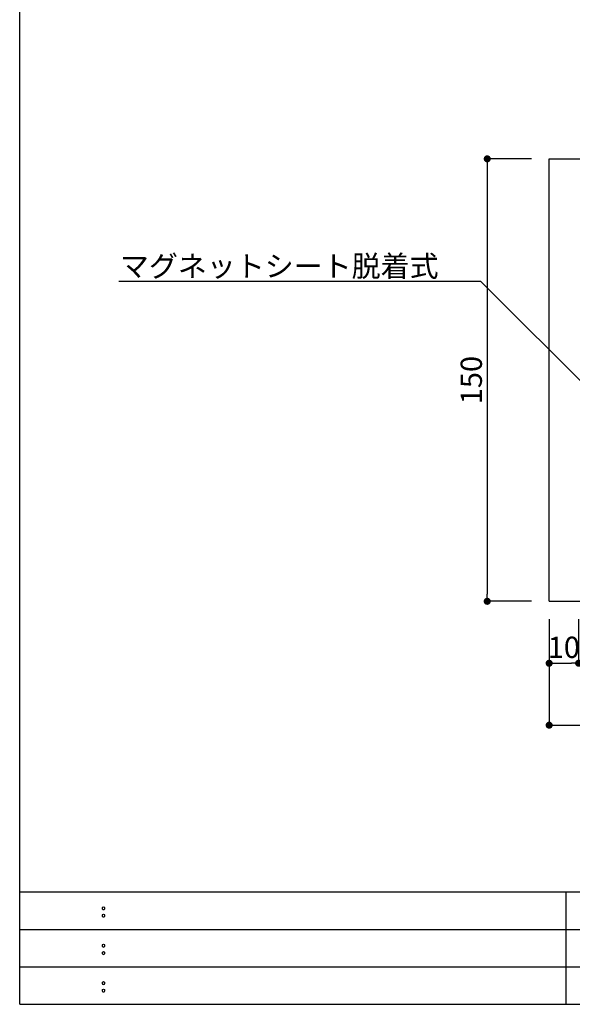
# Model space of a CAD drawing. Extents: x 0 to 280, y 0 to 192.
# Drawn here: x 0 to 62, y 0 to 111 of the extents above; entities that cross this region are included whole.
import ezdxf

# ---------------------------------------------------------------- set-up
doc = ezdxf.new("R2010")
doc.units = 0
doc.header["$MEASUREMENT"] = 0
for name, color, linetype in [('DIM', 2, 'Continuous'), ('寸法', 2, 'Continuous'), ('本体1', 7, 'Continuous'), ('本体１', 7, 'Continuous'), ('枠ライン', 1, 'Continuous'), ('枠文字', 4, 'Continuous'), ('枠横ライン', 9, 'Continuous')]:
    doc.layers.add(name, color=color, linetype=linetype)
doc.styles.add('EXTFONT', font='txt', dxfattribs={"height": 3, "bigfont": 'extfont'})
doc.styles.get("Standard").update_dxf_attribs({"font": 'txt.shx', "bigfont": 'extfont.shx'})
doc.styles.add('角ゴ', font='txt.shx', dxfattribs={"bigfont": 'extfont.shx'})
doc.dimstyles.new('KITEI-1$7', dxfattribs={"dimtxt": 2.4, "dimasz": 0.5, "dimexe": 0, "dimexo": 1, "dimgap": 0.7, "dimtad": 2, "dimdec": 0, "dimrnd": 1, "dimzin": 0, "dimdsep": 46, "dimtxsty": 'EXTFONT', "dimblk1": 'DOT', "dimblk2": 'DOT', "dimsah": 1, "dimcen": 0.09, "dimclrd": 2, "dimclre": 2, "dimclrt": 2, "dimadec": 0, "dimazin": 0, "dimtfac": 1, "dimtdec": 4, "dimtofl": 0, "dimtmove": 0, "dimatfit": 0, "dimldrblk": 'DOT', "dimfxl": 1, "dimtolj": 1, "dimtzin": 0, "dimarcsym": 0})
doc.dimstyles.new('STANDARD$0', dxfattribs={"dimtxt": 2.4, "dimasz": 0.4, "dimexe": 0, "dimexo": 2, "dimtad": 3, "dimdec": 0, "dimzin": 0, "dimdsep": 46, "dimtxsty": 'STANDARD', "dimblk1": 'DOT', "dimblk2": 'DOT', "dimsah": 1, "dimcen": 2.5, "dimclrd": 2, "dimclre": 2, "dimclrt": 2, "dimadec": 0, "dimazin": 0, "dimtfac": 1, "dimtdec": 4, "dimtofl": 0, "dimtmove": 0, "dimatfit": 3, "dimldrblk": 'DOT', "dimfxl": 1, "dimtolj": 1, "dimtzin": 0, "dimarcsym": 0})

# ---------------------------------------------------------------- blocks, each defined once
blk = doc.blocks.new('_DOT')
at = {"color": 0, "linetype": 'ByBlock'}
blk.add_line((-0.5, 0), (-1, 0), dxfattribs=at)
at = {"color": 0, "linetype": 'ByBlock', "const_width": 0.5}
blk.add_lwpolyline([(-0.25, 0, 1), (0.25, 0, 1)], format="xyb", close=True, dxfattribs=at)
blk = doc.blocks.new('*D13')
at = {"layer": 'DEFPOINTS', "color": 0}
for p in [(59.85, 95.54), (52.85, 45.54), (59.85, 45.54)]:
    blk.add_point(p, dxfattribs=at)
at = {"layer": '寸法', "color": 2, "lineweight": -2}
for p, q in [((57.85, 95.54), (52.85, 95.54)), ((52.85, 94.74), (52.85, 46.34)), ((57.85, 45.54), (52.85, 45.54))]:
    blk.add_line(p, q, dxfattribs=at)
at = {"layer": '寸法', "color": 2, "lineweight": -2, "xscale": 0.8, "yscale": 0.8, "zscale": 0.8}
for p, rotation in [((52.85, 95.54), 90), ((52.85, 45.54), 270)]:
    blk.add_blockref('_DOT', p, dxfattribs=dict(at, rotation=rotation))
at = {"layer": '寸法', "color": 2, "insert": (51.05, 70.54), "char_height": 2.4, "attachment_point": 5, "rotation": 90, "style": '角ゴ'}
blk.add_mtext('\\A1;150', dxfattribs=at)
blk = doc.blocks.new('*D15')
at = {"layer": 'DEFPOINTS', "color": 0}
for p in [(59.85, 45.54), (133.18, 45.54), (133.18, 31.54)]:
    blk.add_point(p, dxfattribs=at)
at = {"layer": '寸法', "color": 2, "lineweight": -2}
for p, q in [((59.85, 43.54), (59.85, 31.54)), ((133.18, 43.54), (133.18, 31.54)), ((60.65, 31.54), (132.38, 31.54))]:
    blk.add_line(p, q, dxfattribs=at)
at = {"layer": '寸法', "color": 2, "lineweight": -2, "xscale": 0.8, "yscale": 0.8, "zscale": 0.8, "rotation": 180}
blk.add_blockref('_DOT', (59.85, 31.54), dxfattribs=at)
at = {"layer": '寸法', "color": 2, "lineweight": -2, "xscale": 0.8, "yscale": 0.8, "zscale": 0.8}
blk.add_blockref('_DOT', (133.18, 31.54), dxfattribs=at)
at = {"layer": '寸法', "color": 2, "insert": (96.51, 33.34), "char_height": 2.4, "attachment_point": 5, "style": '角ゴ'}
blk.add_mtext('\\A1;220', dxfattribs=at)
blk = doc.blocks.new('*D17')
at = {"layer": 'DEFPOINTS', "color": 0}
for p in [(59.85, 45.54), (63.18, 45.54), (63.18, 38.54)]:
    blk.add_point(p, dxfattribs=at)
at = {"layer": '寸法', "color": 2, "lineweight": -2}
for p, q in [((59.85, 43.54), (59.85, 38.54)), ((63.18, 43.54), (63.18, 38.54)), ((60.65, 38.54), (62.38, 38.54))]:
    blk.add_line(p, q, dxfattribs=at)
at = {"layer": '寸法', "color": 2, "lineweight": -2, "xscale": 0.8, "yscale": 0.8, "zscale": 0.8, "rotation": 180}
blk.add_blockref('_DOT', (59.85, 38.54), dxfattribs=at)
at = {"layer": '寸法', "color": 2, "lineweight": -2, "xscale": 0.8, "yscale": 0.8, "zscale": 0.8}
blk.add_blockref('_DOT', (63.18, 38.54), dxfattribs=at)
at = {"layer": '寸法', "color": 2, "insert": (61.51, 40.34), "char_height": 2.4, "attachment_point": 5, "style": '角ゴ'}
blk.add_mtext('\\A1;10', dxfattribs=at)

msp = doc.modelspace()

# ---------------------------------------------------------------- linework, layer by layer
at = {"layer": 'DIM'}
msp.add_line((52.141, 81.677), (11.189, 81.677), dxfattribs=at)
at = {"layer": '本体1'}
msp.add_line((59.847, 45.543), (59.847, 95.543), dxfattribs=at)
at = {"layer": '本体１'}
for p, q in [((59.847, 95.543), (133.181, 95.543)), ((59.847, 45.543), (133.181, 45.543))]:
    msp.add_line(p, q, dxfattribs=at)
at = {"layer": '枠ライン'}
for p, q in [((61.763, 0), (61.763, 12.682)), ((0, 8.455), (71.763, 8.455)), ((0, 4.227), (71.763, 4.227))]:
    msp.add_line(p, q, dxfattribs=at)
at = {"layer": '枠文字'}
for p, q in [((9.361, 10.969), (9.473, 11.016)), ((9.361, 10.137), (9.473, 10.184)), ((9.473, 11.016), (9.583, 10.969)), ((9.473, 10.184), (9.583, 10.137)), ((9.361, 6.742), (9.473, 6.789)), ((9.473, 6.789), (9.583, 6.742)), ((9.361, 5.91), (9.473, 5.957)), ((9.473, 5.957), (9.583, 5.91)), ((9.361, 2.515), (9.473, 2.561)), ((9.473, 2.561), (9.583, 2.515)), ((9.361, 1.683), (9.473, 1.729)), ((9.473, 1.729), (9.583, 1.683))]:
    msp.add_line(p, q, dxfattribs=at)
for centre, radius, start, end in [((9.466, 10.863), 0.15, 134.654, 181.435), ((9.473, 10.856), 0.157, 179.029, 224.269), ((9.465, 10.031), 0.149, 134.592, 181.372), ((9.467, 10.024), 0.151, 178.785, 225.126), ((9.47, 10.86), 0.157, 225.791, 271.031), ((9.476, 10.853), 0.151, 268.848, 315.188), ((9.482, 10.862), 0.148, 359.011, 46.889), ((9.476, 10.857), 0.153, 314.087, 0.648), ((9.483, 10.03), 0.147, 358.965, 47.063), ((9.483, 10.025), 0.147, 313.002, 1.099), ((9.471, 10.024), 0.154, 224.225, 270.785), ((9.476, 10.017), 0.146, 268.889, 316.987), ((9.466, 6.636), 0.15, 134.654, 181.435), ((9.482, 6.635), 0.148, 359.011, 46.889), ((9.473, 6.629), 0.157, 179.029, 224.269), ((9.465, 5.804), 0.149, 134.592, 181.372), ((9.467, 5.797), 0.151, 178.785, 225.126), ((9.47, 6.633), 0.157, 225.791, 271.031), ((9.471, 5.797), 0.154, 224.225, 270.785), ((9.476, 6.626), 0.151, 268.848, 315.188), ((9.476, 5.79), 0.146, 268.889, 316.987), ((9.476, 6.63), 0.153, 314.087, 0.648), ((9.483, 5.803), 0.147, 358.965, 47.063), ((9.483, 5.798), 0.147, 313.002, 1.099), ((9.466, 2.408), 0.15, 134.654, 181.435), ((9.473, 2.402), 0.157, 179.029, 224.269), ((9.47, 2.405), 0.157, 225.791, 271.031), ((9.476, 2.399), 0.151, 268.848, 315.188), ((9.482, 2.407), 0.148, 359.011, 46.889), ((9.476, 2.403), 0.153, 314.087, 0.648), ((9.465, 1.576), 0.149, 134.592, 181.372), ((9.467, 1.57), 0.151, 178.785, 225.126), ((9.471, 1.57), 0.154, 224.225, 270.785), ((9.476, 1.562), 0.146, 268.889, 316.987), ((9.483, 1.575), 0.147, 358.965, 47.063), ((9.483, 1.57), 0.147, 313.002, 1.099)]:
    msp.add_arc(centre, radius, start, end, dxfattribs=at)
at = {"layer": '枠横ライン'}
for p, q in [((0, 0), (0, 191.817)), ((280.224, 12.681), (0, 12.682)), ((0, 0), (280.224, 0))]:
    msp.add_line(p, q, dxfattribs=at)

# ---------------------------------------------------------------- texts
at = {"layer": 'DIM', "style": '角ゴ'}
msp.add_text('マグネットシート脱着式', height=2.4, dxfattribs=at).set_placement((11.33, 82.218))

# ---------------------------------------------------------------- dimensions: what is measured, and where the dimension line sits
at = {"layer": '寸法'}
dim = msp.add_linear_dim(base=(52.847, 45.543), p1=(59.847, 95.543), p2=(59.847, 45.543), angle=90, dimstyle='STANDARD$0', override={"dimasz": 0.8, "dimgap": 0.6, "dimdec": 1, "dimlfac": 3, "dimzin": 8, "dimtxsty": '角ゴ', "dimblk": 'DOT', "dimtdec": 1}, dxfattribs=at)
dim.commit()
dim.dimension.update_dxf_attribs({"geometry": '*D13', "text_midpoint": (51.047, 70.543)})
dim = msp.add_linear_dim(base=(133.181, 31.543), p1=(59.847, 45.543), p2=(133.181, 45.543), dimstyle='STANDARD$0', override={"dimasz": 0.8, "dimgap": 0.6, "dimdec": 1, "dimlfac": 3, "dimzin": 8, "dimtxsty": '角ゴ', "dimblk": 'DOT', "dimtdec": 1}, dxfattribs=at)
dim.commit()
dim.dimension.update_dxf_attribs({"geometry": '*D15', "text_midpoint": (96.514, 33.343)})
dim = msp.add_linear_dim(base=(63.181, 38.543), p1=(59.847, 45.543), p2=(63.181, 45.543), dimstyle='STANDARD$0', override={"dimasz": 0.8, "dimgap": 0.6, "dimdec": 1, "dimlfac": 3, "dimzin": 8, "dimtxsty": '角ゴ', "dimblk": 'DOT', "dimtdec": 1}, dxfattribs=at)
dim.commit()
dim.dimension.update_dxf_attribs({"geometry": '*D17', "text_midpoint": (61.514, 38.543), "dimtype": 160})

# ---------------------------------------------------------------- leaders
at = {"layer": 'DIM', "color": 2, "linetype": 'ByBlock', "annotation_type": 0, "has_hookline": 1, "hookline_direction": 0, "horizontal_direction": (-1, 0, 0)}
msp.add_leader([(81.915, 51.902), (52.141, 81.677), (51.641, 81.677)], dimstyle='KITEI-1$7', dxfattribs=at)

doc.saveas('drawing.dxf')
